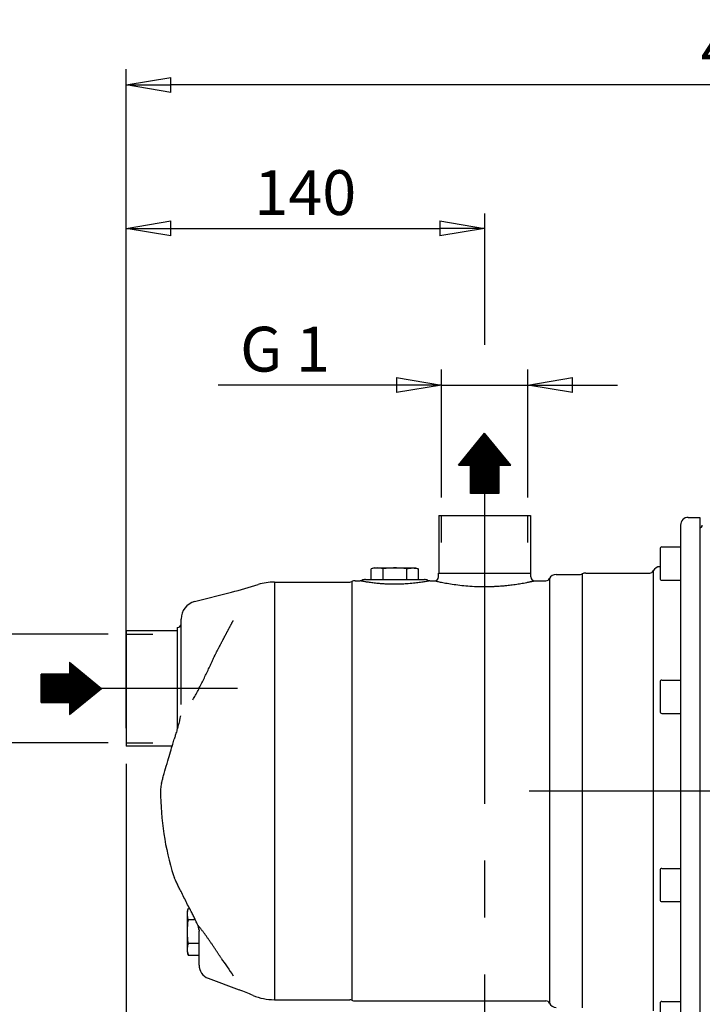
# Model space of a CAD drawing. Extents: x 0 to 210, y 0 to 297.
# Drawn here: x 44 to 82, y 155 to 210 of the extents above; entities that cross this region are included whole.
import ezdxf

# ---------------------------------------------------------------- set-up
doc = ezdxf.new("R2010")
doc.units = 0
doc.linetypes.add('CENTER2', pattern=[28.575, 19.05, -3.175, 3.175, -3.175])
doc.layers.get('0').update_dxf_attribs({"color": 3, "linetype": 'CONTINUOUS'})
doc.layers.get('DEFPOINTS').update_dxf_attribs({"linetype": 'CONTINUOUS'})
doc.layers.add('1', color=3, linetype='CONTINUOUS')
doc.styles.add('MIRCO', font='txt')
doc.dimstyles.new('MIRCO', dxfattribs={"dimtxt": 2.5, "dimasz": 2.5, "dimexe": 0.875, "dimexo": 1, "dimgap": 0.75, "dimtad": 1, "dimzin": 12, "dimtxsty": 'MIRCO', "dimblk": 'CLOSED', "dimcen": 0.09, "dimclrt": 7, "dimazin": 3, "dimtfac": 0.8, "dimtdec": 3, "dimtmove": 0, "dimatfit": 3, "dimtolj": 1})

# ---------------------------------------------------------------- blocks, each defined once
blk = doc.blocks.new('_CLOSED')
at = {"color": 0, "linetype": 'BYBLOCK'}
for p, q in [((-1, 0.166667), (0, 0)), ((-1, 0.166667), (-1, -0.166667)), ((0, 0), (-1, -0.166667)), ((0, 0), (-1, 0))]:
    blk.add_line(p, q, dxfattribs=at)
blk = doc.blocks.new('*D3')
at = {"layer": '1', "color": 0, "linetype": 'CONTINUOUS'}
for p, q in [((49.753, 170.533), (49.753, 207.266)), ((119.539, 175.319), (119.539, 207.266)), ((117.039, 206.391), (52.253, 206.391))]:
    blk.add_line(p, q, dxfattribs=at)
at = {"layer": 'DEFPOINTS', "color": 0}
for p in [(49.753, 206.391), (119.539, 174.319), (49.753, 169.533)]:
    blk.add_point(p, dxfattribs=at)
at = {"layer": '1', "color": 0, "xscale": 2.5, "yscale": 2.5, "zscale": 2.5, "rotation": 180}
blk.add_blockref('_CLOSED', (49.753, 206.391), dxfattribs=at)
at = {"layer": '1', "color": 0, "xscale": 2.5, "yscale": 2.5, "zscale": 2.5}
blk.add_blockref('_CLOSED', (119.539, 206.391), dxfattribs=at)
at = {"layer": '1', "color": 7, "insert": (84.646, 208.391), "char_height": 2.5, "attachment_point": 5, "style": 'MIRCO'}
blk.add_mtext('\\A1;489', dxfattribs=at)
blk = doc.blocks.new('*D4')
at = {"layer": '1', "color": 0, "linetype": 'CONTINUOUS'}
for p, q in [((49.753, 168.533), (49.753, 126.158)), ((85.838, 126.897), (85.838, 127.908)), ((52.253, 127.033), (83.338, 127.033))]:
    blk.add_line(p, q, dxfattribs=at)
at = {"layer": 'DEFPOINTS', "color": 0}
for p in [(49.753, 169.533), (85.838, 127.033), (85.838, 125.897)]:
    blk.add_point(p, dxfattribs=at)
at = {"layer": '1', "color": 0, "xscale": 2.5, "yscale": 2.5, "zscale": 2.5, "rotation": 180}
blk.add_blockref('_CLOSED', (49.753, 127.033), dxfattribs=at)
at = {"layer": '1', "color": 0, "xscale": 2.5, "yscale": 2.5, "zscale": 2.5}
blk.add_blockref('_CLOSED', (85.838, 127.033), dxfattribs=at)
at = {"layer": '1', "color": 7, "insert": (67.796, 129.033), "char_height": 2.5, "attachment_point": 5, "style": 'MIRCO'}
blk.add_mtext('\\A1;253', dxfattribs=at)
blk = doc.blocks.new('*D6')
at = {"layer": '1', "color": 0, "linetype": 'CONTINUOUS'}
for p, q in [((49.753, 176.962), (49.753, 199.266)), ((52.253, 198.391), (67.253, 198.391)), ((69.753, 198.226), (69.753, 197.516))]:
    blk.add_line(p, q, dxfattribs=at)
at = {"layer": 'DEFPOINTS', "color": 0}
for p in [(69.753, 199.226), (69.753, 198.391), (49.753, 175.962)]:
    blk.add_point(p, dxfattribs=at)
at = {"layer": '1', "color": 0, "xscale": 2.5, "yscale": 2.5, "zscale": 2.5, "rotation": 180}
blk.add_blockref('_CLOSED', (49.753, 198.391), dxfattribs=at)
at = {"layer": '1', "color": 0, "xscale": 2.5, "yscale": 2.5, "zscale": 2.5}
blk.add_blockref('_CLOSED', (69.753, 198.391), dxfattribs=at)
at = {"layer": '1', "color": 7, "insert": (59.753, 200.391), "char_height": 2.5, "attachment_point": 5, "style": 'MIRCO'}
blk.add_mtext('\\A1;140', dxfattribs=at)
blk = doc.blocks.new('*D7')
at = {"layer": '1', "color": 0, "linetype": 'CONTINUOUS'}
for p, q in [((41.753, 178.276), (41.753, 180.776)), ((48.753, 175.776), (40.878, 175.776)), ((41.753, 175.776), (41.753, 169.719)), ((48.753, 169.719), (40.878, 169.719)), ((41.753, 169.719), (41.753, 146.553)), ((41.753, 167.219), (41.753, 164.719))]:
    blk.add_line(p, q, dxfattribs=at)
at = {"layer": 'DEFPOINTS', "color": 0}
for p in [(49.753, 175.776), (41.753, 169.719), (49.753, 169.719)]:
    blk.add_point(p, dxfattribs=at)
at = {"layer": '1', "color": 0, "xscale": 2.5, "yscale": 2.5, "zscale": 2.5}
for p, rotation in [((41.753, 175.776), 270), ((41.753, 169.719), 90)]:
    blk.add_blockref('_CLOSED', p, dxfattribs=dict(at, rotation=rotation))
at = {"layer": '1', "color": 7, "insert": (39.098, 155.636), "char_height": 2.5, "attachment_point": 5, "rotation": 90, "style": 'MIRCO'}
blk.add_mtext('\\A1;G 1 1/4', dxfattribs=at)
blk = doc.blocks.new('*D8')
at = {"layer": '1', "color": 0, "linetype": 'CONTINUOUS'}
for p, q in [((67.346, 183.391), (67.346, 190.535)), ((72.16, 183.391), (72.16, 190.535)), ((67.346, 189.66), (54.893, 189.66)), ((64.846, 189.66), (62.346, 189.66)), ((67.346, 189.66), (72.16, 189.66)), ((74.66, 189.66), (77.16, 189.66))]:
    blk.add_line(p, q, dxfattribs=at)
at = {"layer": 'DEFPOINTS', "color": 0}
for p in [(72.16, 189.66), (67.346, 182.391), (72.16, 182.391)]:
    blk.add_point(p, dxfattribs=at)
at = {"layer": '1', "color": 0, "xscale": 2.5, "yscale": 2.5, "zscale": 2.5}
blk.add_blockref('_CLOSED', (67.346, 189.66), dxfattribs=at)
at = {"layer": '1', "color": 0, "xscale": 2.5, "yscale": 2.5, "zscale": 2.5, "rotation": 180}
blk.add_blockref('_CLOSED', (72.16, 189.66), dxfattribs=at)
at = {"layer": '1', "color": 7, "insert": (58.62, 191.66), "char_height": 2.5, "attachment_point": 5, "style": 'MIRCO'}
blk.add_mtext('\\A1;G 1', dxfattribs=at)

msp = doc.modelspace()

# ---------------------------------------------------------------- hatches: boundary and pattern name
at = {"layer": '1', "linetype": 'CONTINUOUS'}
h = msp.add_hatch(dxfattribs=at)
h.set_pattern_fill('_USER', color=4, scale=0.033646, angle=90, style=0, pattern_type=0)
h.set_pattern_definition([(90, (0, 0), (-0.033645816, 1e-13), [])])
edge = h.paths.add_edge_path()
edge.add_line((70.5386, 185.1911), (71.2108, 185.1911))
edge.add_line((71.2108, 185.1911), (69.7529, 186.9855))
edge.add_line((69.7529, 186.9855), (68.2949, 185.1911))
edge.add_line((68.2949, 185.1911), (68.9671, 185.1911))
edge.add_line((68.9671, 185.1911), (68.9671, 183.6133))
edge.add_line((68.9671, 183.6133), (70.5386, 183.6133))
edge.add_line((70.5386, 183.6133), (70.5386, 185.1911))
h = msp.add_hatch(dxfattribs=at)
h.set_pattern_fill('_USER', color=4, scale=0.033646, style=0, pattern_type=0)
h.set_pattern_definition([(0, (0, 0), (0, 0.033645816), [])])
edge = h.paths.add_edge_path()
edge.add_line((46.5942, 171.962), (46.5942, 171.2898))
edge.add_line((46.5942, 171.2898), (48.3887, 172.7478))
edge.add_line((48.3887, 172.7478), (46.5942, 174.2058))
edge.add_line((46.5942, 174.2058), (46.5942, 173.5335))
edge.add_line((46.5942, 173.5335), (45.0165, 173.5335))
edge.add_line((45.0165, 173.5335), (45.0165, 171.962))
edge.add_line((45.0165, 171.962), (46.5942, 171.962))

# ---------------------------------------------------------------- linework, layer by layer
at = {"layer": '1', "color": 1, "linetype": 'CENTER2'}
for p, q in [((69.7529, 199.2261), (69.7529, 191.8985)), ((69.7529, 185.3673), (69.7529, 133.7961)), ((55.9643, 172.7478), (46.0889, 172.7478)), ((72.2441, 167.0335), (116.6649, 167.0335))]:
    msp.add_line(p, q, dxfattribs=at)
at = {"layer": '1', "color": 7, "linetype": 'CONTINUOUS'}
for p, q in [((68.2949, 185.1911), (69.7529, 186.9855)), ((71.2108, 185.1911), (69.7529, 186.9855)), ((68.2949, 185.1911), (68.9671, 185.1911)), ((68.9671, 185.1911), (68.9671, 183.6133)), ((70.5386, 185.1911), (70.5386, 183.6133)), ((70.5386, 185.1911), (71.2108, 185.1911)), ((70.5386, 183.6133), (68.9671, 183.6133)), ((46.5942, 174.2058), (48.3887, 172.7478)), ((46.5942, 174.2058), (46.5942, 173.5335)), ((46.5942, 173.5335), (45.0165, 173.5335)), ((45.0165, 171.962), (45.0165, 173.5335)), ((46.5942, 171.2898), (48.3887, 172.7478)), ((46.5942, 171.962), (45.0165, 171.962)), ((46.5942, 171.962), (46.5942, 171.2898))]:
    msp.add_line(p, q, dxfattribs=at)
at = {"layer": '1', "color": 9, "linetype": 'CONTINUOUS'}
for p, q in [((67.1957, 182.3906), (67.1957, 179.1764)), ((67.1957, 182.3906), (72.31, 182.3906)), ((72.31, 182.3906), (72.31, 179.1764)), ((81.11, 182.2835), (81.7529, 182.2835)), ((81.7529, 182.2835), (81.7529, 151.7835)), ((80.6814, 181.8549), (80.6814, 152.2121)), ((81.7566, 181.6989), (81.7529, 181.6988)), ((67.1814, 179.1764), (72.3243, 179.1764)), ((67.1814, 178.9621), (67.1814, 179.1764)), ((72.3243, 178.9621), (72.3243, 179.1764)), ((73.7529, 179.1049), (75.1012, 179.1049)), ((75.3957, 179.1764), (78.9627, 179.1764)), ((58.0268, 178.6763), (62.2441, 178.6763)), ((62.5386, 178.7478), (62.8155, 178.7478)), ((63.11, 178.8192), (66.3957, 178.8192)), ((66.6902, 178.7478), (66.9671, 178.7478)), ((72.5386, 178.7478), (73.177, 178.7478)), ((53.5739, 177.5845), (55.6274, 178.1156)), ((52.8243, 172.7478), (52.8243, 176.6164)), ((52.61, 175.9621), (49.7529, 175.9621)), ((49.7529, 175.9621), (49.7529, 169.5335)), ((52.61, 176.1406), (52.61, 170.4942)), ((52.8243, 171.8539), (52.8243, 172.7478)), ((52.3282, 169.5335), (49.7529, 169.5335)), ((53.8166, 159.3299), (53.8194, 159.3081)), ((53.8243, 159.2357), (53.8243, 159.2192)), ((53.8243, 158.9078), (53.8243, 159.2192)), ((53.8243, 157.3192), (53.8243, 158.9078)), ((54.3348, 156.5833), (56.063, 155.9371)), ((58.0268, 155.3906), (62.2441, 155.3906)), ((62.5386, 155.3192), (73.177, 155.3192))]:
    msp.add_line(p, q, dxfattribs=at)
at = {"layer": '1', "color": 3, "linetype": 'CONTINUOUS'}
for p, q in [((67.3457, 180.8906), (67.3457, 182.3906)), ((72.16, 180.8906), (72.16, 182.3906)), ((49.7529, 175.7763), (51.2529, 175.7763)), ((49.7529, 169.7192), (51.2529, 169.7192))]:
    msp.add_line(p, q, dxfattribs=at)
at = {"layer": '1', "color": 134, "linetype": 'CONTINUOUS'}
for p, q in [((79.6457, 180.6324), (80.6814, 180.6324)), ((63.61, 179.4621), (63.4332, 179.4147)), ((63.4332, 178.8192), (63.4332, 179.4147)), ((63.61, 179.4621), (63.7631, 179.4621)), ((63.7631, 179.4621), (64.7529, 179.4621)), ((64.093, 178.8192), (64.093, 179.4147)), ((64.7529, 179.4621), (65.7426, 179.4621)), ((65.4127, 178.8192), (65.4127, 179.4147)), ((65.7426, 179.4621), (65.8957, 179.4621)), ((65.8957, 179.4621), (66.0722, 179.4148)), ((66.0725, 178.8192), (66.0725, 179.4147)), ((79.6457, 178.7753), (80.6814, 178.7753)), ((79.6457, 173.2103), (80.6814, 173.2103)), ((79.6457, 171.3531), (80.6814, 171.3531)), ((79.5386, 162.6066), (79.5386, 160.9638)), ((79.6457, 162.7138), (80.6814, 162.7138)), ((79.6457, 160.8567), (80.6814, 160.8567)), ((53.1814, 160.3192), (53.2288, 160.496)), ((53.1814, 160.1661), (53.1814, 160.3192)), ((53.2893, 160.496), (53.2288, 160.496)), ((53.1814, 159.1763), (53.1814, 160.1661)), ((53.6224, 159.8362), (53.2288, 159.8362)), ((53.1814, 158.1866), (53.1814, 159.1763)), ((53.1814, 158.0335), (53.1814, 158.1866)), ((53.8243, 158.5165), (53.2288, 158.5165)), ((53.1814, 158.0335), (53.2288, 157.8567)), ((53.8243, 157.8567), (53.2288, 157.8567)), ((79.6457, 155.2917), (80.6814, 155.2917))]:
    msp.add_line(p, q, dxfattribs=at)
at = {"layer": '1', "color": 4, "linetype": 'CONTINUOUS'}
for p, q in [((75.1994, 179.1287), (75.1994, 154.9383)), ((79.1547, 179.2954), (79.1547, 154.7716)), ((58.0268, 178.6763), (58.0268, 155.3906)), ((62.3422, 178.7002), (62.3422, 155.3668)), ((73.3689, 178.8668), (73.3689, 155.2002)), ((53.8166, 159.3299), (53.8189, 159.314)), ((53.8194, 159.3081), (53.8189, 159.314))]:
    msp.add_line(p, q, dxfattribs=at)
at = {"layer": '1', "color": 9, "linetype": 'CONTINUOUS'}
for centre, radius, start, end in [((81.11, 181.8549), 0.4286, 90, 180), ((81.7529, 181.8417), 0.1429, 271.5, 360), ((79.5386, 179.1049), 0.4286, 90, 153.6122), ((73.7529, 178.6764), 0.4286, 90, 153.6122), ((75.1012, 179.3192), 0.2143, 270, 297.26604), ((75.3957, 178.7478), 0.4286, 90, 117.26604), ((78.9627, 179.3906), 0.2143, 270, 333.6122), ((47.4007, 209.9259), 32.8569, 284.49997, 287.20304), ((58.0268, 175.6049), 3.0714, 90, 107.20306), ((62.2441, 178.8906), 0.2143, 270, 297.26691), ((62.5386, 178.3192), 0.4286, 90, 117.26691), ((62.8155, 178.9621), 0.2143, 270, 297.26606), ((63.11, 178.3906), 0.4286, 90, 117.26606), ((66.3957, 178.3906), 0.4286, 62.73371, 90), ((66.6902, 178.9621), 0.2143, 242.73439, 270.00226), ((66.9671, 178.9621), 0.2143, 270.00138, 359.99873), ((72.5386, 178.9621), 0.2143, 180, 270), ((73.177, 178.9621), 0.2143, 270, 333.6122), ((53.8243, 176.6164), 1, 104.5, 180), ((52.61, 176.3549), 0.2143, 270, 0), ((52.8246, 167.1319), 1.1429, 164.33953, 179.61881), ((67.61, 167.0335), 15.9286, 179.61881, 180), ((67.61, 167.0335), 15.9286, 180, 197.26521), ((53.2859, 162.5816), 0.9286, 197.26521, 205.74046), ((53.1306, 159.2627), 0.6889, 8.74437, 24.31876), ((54.61, 157.3192), 0.7857, 180, 249.5), ((48.5586, 135.8656), 21.4286, 67.2656, 69.5), ((58.0268, 158.4621), 3.0714, 247.2656, 270), ((62.2441, 155.1763), 0.2143, 62.73309, 90), ((62.5386, 155.7478), 0.4286, 242.73309, 270), ((73.177, 155.1049), 0.2143, 26.3878, 90), ((73.7529, 155.3906), 0.4286, 206.3878, 270)]:
    msp.add_arc(centre, radius, start, end, dxfattribs=at)
at = {"layer": '1', "color": 134, "linetype": 'CONTINUOUS'}
for centre, start, end in [((79.6457, 180.5252), 89.98595, 180.01062), ((79.6457, 178.8824), 179.99925, 270.00093), ((79.6457, 173.1031), 89.98025, 180.01516), ((79.6457, 171.4603), 179.9991, 270.00137), ((79.6457, 162.6067), 89.98149, 180.01425), ((79.6457, 160.9638), 179.99738, 270.00359)]:
    msp.add_arc(centre, 0.1071, start, end, dxfattribs=at)
at = {"layer": '1', "color": 4, "linetype": 'CONTINUOUS'}
for centre, radius, start, end in [((51.0388, 158.9559), 2.803, 7.34044, 8.44274), ((104.0327, 190.8758), 59.1491, 214.107595, 215.264205)]:
    msp.add_arc(centre, radius, start, end, dxfattribs=at)
msp.add_ellipse((54.6054, 159.927), major_axis=(-0.847, -0.3806), ratio=0.4450783, start_param=0.0000487, end_param=0.1735431, dxfattribs=at)
at = {"layer": '1', "color": 134, "linetype": 'CONTINUOUS'}
for points, knots in [([(79.5386, 180.5252), (79.5386, 180.5252), (79.5386, 180.4988), (79.5386, 180.3545), (79.5386, 180.0837), (79.5386, 179.7492), (79.5386, 179.4123), (79.5386, 179.1233), (79.5386, 178.9284), (79.5386, 178.8824), (79.5386, 178.8824)], [15.5083308, 15.5083308, 15.5083308, 15.5083308, 17.1185013, 19.4903593, 21.8622174, 24.2340754, 26.6059335, 28.8699798, 31.2418378, 33.5782585, 33.5782585, 33.5782585, 33.5782585]), ([(63.7631, 179.4621), (63.7088, 179.4621), (63.5984, 179.4534), (63.4887, 179.4296), (63.4332, 179.4147)], [0, 0, 0, 0, 2.2823356, 4.6341946, 4.6341946, 4.6341946, 4.6341946]), ([(64.093, 179.4147), (64.0369, 179.4297), (63.9272, 179.4535), (63.8168, 179.4621), (63.7631, 179.4621)], [0, 0, 0, 0, 2.3771015, 4.6341918, 4.6341918, 4.6341918, 4.6341918]), ([(64.7529, 179.4621), (64.6442, 179.4621), (64.4235, 179.4534), (64.204, 179.4296), (64.093, 179.4147)], [0, 0, 0, 0, 2.2823328, 4.6341946, 4.6341946, 4.6341946, 4.6341946]), ([(65.4127, 179.4147), (65.3005, 179.4297), (65.081, 179.4535), (64.8603, 179.4621), (64.7529, 179.4621)], [0, 0, 0, 0, 2.3771006, 4.6341917, 4.6341917, 4.6341917, 4.6341917]), ([(65.4127, 179.4147), (65.4688, 179.4297), (65.5785, 179.4535), (65.6889, 179.4621), (65.7426, 179.4621)], [0, 0, 0, 0, 2.3770996, 4.6341929, 4.6341929, 4.6341929, 4.6341929]), ([(65.7426, 179.4621), (65.7969, 179.4621), (65.9073, 179.4534), (66.017, 179.4296), (66.0725, 179.4147)], [0, 0, 0, 0, 2.2823288, 4.6341935, 4.6341935, 4.6341935, 4.6341935]), ([(79.5386, 173.1031), (79.5386, 173.1031), (79.5386, 173.0818), (79.5386, 172.9532), (79.5386, 172.6912), (79.5386, 172.3605), (79.5386, 172.0166), (79.5386, 171.7171), (79.5386, 171.5155), (79.5386, 171.4622), (79.5386, 171.4603), (79.5386, 171.4603)], [10.9936659, 10.9936659, 10.9936659, 10.9936659, 12.3747852, 14.7466432, 17.1185013, 19.4903593, 21.8622174, 24.2340754, 26.6059335, 28.8699798, 29.0567655, 29.0567655, 29.0567655, 29.0567655]), ([(53.1814, 160.1661), (53.1814, 160.2204), (53.1901, 160.3308), (53.2139, 160.4405), (53.2288, 160.496)], [0, 0, 0, 0, 2.282335, 4.6341939, 4.6341939, 4.6341939, 4.6341939]), ([(53.2288, 159.8362), (53.2138, 159.8923), (53.19, 160.002), (53.1814, 160.1124), (53.1814, 160.1661)], [0, 0, 0, 0, 2.3771015, 4.6341921, 4.6341921, 4.6341921, 4.6341921]), ([(53.1814, 159.1763), (53.1814, 159.285), (53.1901, 159.5057), (53.2139, 159.7252), (53.2288, 159.8362)], [0, 0, 0, 0, 2.2823351, 4.6341951, 4.6341951, 4.6341951, 4.6341951]), ([(53.2288, 158.5165), (53.2138, 158.6287), (53.19, 158.8482), (53.1814, 159.0689), (53.1814, 159.1763)], [0, 0, 0, 0, 2.3771011, 4.6341912, 4.6341912, 4.6341912, 4.6341912]), ([(53.1814, 158.1866), (53.1814, 158.2409), (53.1901, 158.3513), (53.2139, 158.461), (53.2288, 158.5165)], [0, 0, 0, 0, 2.2823288, 4.6341935, 4.6341935, 4.6341935, 4.6341935]), ([(53.2288, 157.8567), (53.2138, 157.9128), (53.19, 158.0225), (53.1814, 158.1329), (53.1814, 158.1866)], [0, 0, 0, 0, 2.3770996, 4.6341929, 4.6341929, 4.6341929, 4.6341929]), ([(79.6457, 155.2917), (79.6346, 155.2917), (79.6165, 155.2889), (79.5935, 155.2789), (79.5793, 155.2692), (79.5667, 155.2575), (79.558, 155.2468), (79.551, 155.2349), (79.5466, 155.2256), (79.5431, 155.2159), (79.5405, 155.2059), (79.5392, 155.1972), (79.5387, 155.1903), (79.5386, 155.1861), (79.5386, 155.1846)], [0, 0, 0, 0, 0.2344698, 0.3787077, 0.5229391, 0.5950524, 0.7392739, 0.8113822, 0.8834889, 0.955594, 1.0276974, 1.0997992, 1.1387176, 1.1776357, 1.1776357, 1.1776357, 1.1776357]), ([(79.5386, 155.1846), (79.5386, 155.1846), (79.5386, 155.17), (79.5386, 155.0644), (79.5386, 154.8203), (79.5386, 154.503), (79.5386, 154.1623), (79.5386, 153.8501), (79.5386, 153.6239), (79.5386, 153.5482), (79.5386, 153.5417), (79.5386, 153.5417)], [1.9632883, 1.9632883, 1.9632883, 1.9632883, 2.9951647, 5.3670228, 7.7388808, 10.0029272, 12.3747852, 14.7466432, 17.1185013, 19.4903593, 20.0237235, 20.0237235, 20.0237235, 20.0237235])]:
    msp.add_open_spline(points, degree=3, knots=knots, dxfattribs=at)
at = {"layer": '1', "color": 4, "linetype": 'CONTINUOUS'}
for points, knots in [([(66.6902, 178.7478), (66.6903, 178.7478), (66.6709, 178.7432), (66.5727, 178.7215), (66.3883, 178.6861), (66.1214, 178.644), (65.7926, 178.6035), (65.4442, 178.5741), (65.1165, 178.5581), (64.8015, 178.5513), (64.5182, 178.5543), (64.2485, 178.5645), (64.056, 178.5759), (63.8274, 178.5938), (63.6336, 178.6135), (63.4125, 178.641), (63.2524, 178.6646), (63.1267, 178.6856), (63.0577, 178.698), (63.0096, 178.707), (62.9771, 178.7133), (62.9393, 178.7208), (62.9067, 178.7276), (62.878, 178.7337), (62.8613, 178.7374), (62.846, 178.7408), (62.8353, 178.7432), (62.8272, 178.7451), (62.8228, 178.7461), (62.8197, 178.7468), (62.8176, 178.7473), (62.8164, 178.7476), (62.8158, 178.7477), (62.8156, 178.7478), (62.8155, 178.7478), (62.8155, 178.7478)], [45.5600249, 45.5600249, 45.5600249, 45.5600249, 48.3481186, 51.3797926, 54.747996, 57.6743153, 60.6370501, 63.7660616, 65.8363647, 67.7608461, 70.4111711, 71.7643662, 73.5465037, 74.6779537, 77.079424, 78.3932167, 80.8554178, 82.2274036, 83.2745598, 83.9517023, 84.6573111, 85.0998874, 86.2920887, 87.0026639, 87.6486037, 88.0649423, 88.894428, 89.3078317, 89.7205305, 90.0158893, 90.3315503, 90.647025, 90.8047156, 90.9623874, 91.1200499, 91.1200499, 91.1200499, 91.1200499]), ([(66.9671, 178.7478), (66.9672, 178.7478), (66.9897, 178.7426), (67.1071, 178.7161), (67.3336, 178.668), (67.6492, 178.608), (68.0375, 178.5454), (68.4694, 178.4906), (68.9406, 178.4485), (69.4347, 178.4244), (69.8909, 178.4222), (70.2369, 178.4328), (70.5232, 178.448), (70.7652, 178.4662), (71.0348, 178.4924), (71.2564, 178.5184), (71.5193, 178.5543), (71.7369, 178.5886), (71.9448, 178.6251), (72.0824, 178.6511), (72.1934, 178.6732), (72.2646, 178.6878), (72.3333, 178.7023), (72.3902, 178.7146), (72.4385, 178.7252), (72.4691, 178.732), (72.4925, 178.7373), (72.5087, 178.741), (72.5204, 178.7436), (72.5271, 178.7452), (72.5324, 178.7464), (72.5357, 178.7471), (72.5374, 178.7475), (72.5382, 178.7477), (72.5385, 178.7478), (72.5386, 178.7478), (72.5386, 178.7478)], [61.4749357, 61.4749357, 61.4749357, 61.4749357, 64.2838838, 68.0317277, 71.8085465, 75.6210427, 79.3616261, 83.0076822, 86.3705425, 90.0390024, 93.5712038, 95.9104054, 97.3568819, 99.7455116, 101.2761456, 103.5921083, 105.1363382, 108.105714, 109.78497, 111.8267809, 113.0966594, 114.3655106, 115.1262905, 116.6466344, 117.7531039, 118.6200076, 119.3132346, 120.1794522, 120.6990425, 121.2185487, 121.5648486, 122.0842562, 122.4305082, 122.6036305, 122.7767513, 122.9498713, 122.9498713, 122.9498713, 122.9498713]), ([(54.6978, 174.5706), (54.7059, 174.5863), (54.7223, 174.6176), (54.7467, 174.6646), (54.7712, 174.7116), (54.7956, 174.7585), (54.82, 174.8053), (54.8444, 174.852), (54.8688, 174.8987), (54.8931, 174.9453), (54.9174, 174.9919), (54.9417, 175.0383), (54.9659, 175.0847), (54.9902, 175.1309), (55.0143, 175.1771), (55.0385, 175.2232), (55.0626, 175.2692), (55.0867, 175.315), (55.1107, 175.3608), (55.1347, 175.4064), (55.1586, 175.452), (55.1825, 175.4974), (55.2063, 175.5426), (55.2301, 175.5878), (55.2539, 175.6328), (55.2775, 175.6777), (55.3012, 175.7224), (55.3248, 175.767), (55.3483, 175.8114), (55.3717, 175.8557), (55.3951, 175.8999), (55.4185, 175.9439), (55.4417, 175.9877), (55.4649, 176.0313), (55.4881, 176.0748), (55.5111, 176.1181), (55.5341, 176.1613), (55.557, 176.2043), (55.5799, 176.247), (55.6027, 176.2896), (55.6254, 176.332), (55.648, 176.3743), (55.6705, 176.4163), (55.6929, 176.4581), (55.7153, 176.4997), (55.7301, 176.5273), (55.7375, 176.5411)], [0, 0, 0, 0, 0.4524604, 0.905562, 1.359304, 1.8136852, 2.2687048, 2.7243622, 3.1806567, 3.6375879, 4.0951554, 4.553359, 5.0121986, 5.4716744, 5.9317862, 6.3925338, 6.8539161, 7.3159324, 7.778582, 8.2418647, 8.7057802, 9.1703283, 9.6355089, 10.1013224, 10.5677689, 11.0348494, 11.502564, 11.9709139, 12.4399003, 12.9095241, 13.3797871, 13.8506905, 14.3222364, 14.7944269, 15.2672639, 15.7407501, 16.2148882, 16.6896809, 17.1651312, 17.641242, 18.118013, 18.5954452, 19.0735385, 19.5522942, 20.0317132, 20.5117966, 20.5117966, 20.5117966, 20.5117966]), ([(53.4841, 172.1141), (53.5329, 172.1989), (53.626, 172.3655), (53.77, 172.6345), (53.9123, 172.9105), (54.0533, 173.1924), (54.1916, 173.4763), (54.3261, 173.7591), (54.4558, 174.0374), (54.5796, 174.3079), (54.6593, 174.4846), (54.6978, 174.5706)], [0, 0, 0, 0, 2.5022379, 5.0046153, 7.5083502, 10.0098205, 12.5013481, 14.9721437, 17.4093116, 19.7988179, 22.1261864, 22.1261864, 22.1261864, 22.1261864]), ([(55.0581, 157.708), (55.0453, 157.7277), (55.0191, 157.768), (54.9792, 157.8295), (54.9379, 157.8928), (54.8954, 157.9577), (54.8518, 158.0241), (54.8072, 158.0918), (54.7617, 158.1606), (54.7153, 158.2304), (54.6683, 158.3008), (54.6207, 158.3718), (54.5726, 158.4431), (54.5242, 158.5145), (54.4756, 158.5856), (54.4269, 158.6565), (54.3783, 158.7266), (54.3299, 158.796), (54.2818, 158.8643), (54.234, 158.9314), (54.1869, 158.9969), (54.1403, 159.0608), (54.0946, 159.1228), (54.0498, 159.1825), (54.006, 159.2398), (53.9636, 159.2942), (53.9226, 159.3455), (53.8833, 159.3932), (53.8459, 159.4369), (53.8187, 159.4673), (53.804, 159.4832), (53.8003, 159.487)], [0, 0, 0, 0, 0.5771603, 1.1679109, 1.7711218, 2.3856722, 3.01045, 3.6443541, 4.2862989, 4.9352213, 5.5900899, 6.2499158, 6.9137662, 7.5807779, 8.2501741, 8.92128, 9.5935405, 10.2665374, 10.9400054, 11.6138477, 12.2881421, 12.9631569, 13.6393388, 14.3168963, 14.9960566, 15.6773857, 16.3612998, 17.0481999, 17.7384148, 18.4325226, 18.6636613, 18.6636613, 18.6636613, 18.6636613])]:
    msp.add_open_spline(points, degree=3, knots=knots, dxfattribs=at)
at = {"layer": '1', "color": 9, "linetype": 'CONTINUOUS'}
for points, knots in [([(52.7898, 171.2257), (52.7853, 171.2031), (52.7721, 171.1393), (52.7507, 171.0438), (52.7218, 170.9217), (52.6846, 170.7725), (52.6347, 170.5831), (52.5719, 170.3561), (52.5081, 170.1348), (52.4641, 169.987), (52.4452, 169.9243)], [0.2853476, 0.2853476, 0.2853476, 0.2853476, 0.80342, 1.7230893, 2.3808503, 3.4546463, 4.9502317, 6.4985804, 8.47681, 9.983138, 9.983138, 9.983138, 9.983138]), ([(51.7241, 167.44), (51.7241, 167.4401), (51.7246, 167.4418), (51.7269, 167.4501), (51.7319, 167.468), (51.7421, 167.5043), (51.7661, 167.5898), (51.802, 167.7174), (51.8578, 167.9144), (51.9395, 168.2019), (52.0668, 168.6447), (52.2199, 169.1688), (52.3435, 169.5856), (52.4166, 169.8294), (52.4452, 169.9243)], [0, 0, 0, 0, 1.0319616, 2.0639402, 3.0959634, 5.1602346, 7.2249286, 11.3560104, 13.4225351, 17.0410258, 23.2511814, 27.9149929, 31.5458401, 33.8068692, 33.8068692, 33.8068692, 33.8068692]), ([(53.3215, 160.434), (53.2619, 160.5488), (53.1457, 160.7746), (52.9765, 161.1081), (52.8239, 161.4131), (52.6922, 161.6795), (52.5754, 161.9182), (52.4903, 162.0937), (52.4544, 162.1681), (52.4495, 162.1782), (52.4495, 162.1783)], [0, 0, 0, 0, 2.8376761, 5.6706897, 8.851737, 11.6732642, 14.4893428, 18.3535354, 21.5104402, 23.0420444, 23.0420444, 23.0420444, 23.0420444]), ([(53.7584, 159.5464), (53.7477, 159.5701), (53.7194, 159.6322), (53.6537, 159.7723), (53.5603, 159.9644), (53.4419, 160.2003), (53.3631, 160.3538), (53.3215, 160.434)], [0, 0, 0, 0, 0.6267748, 1.5903311, 3.4252407, 5.1312262, 7.1207967, 7.1207967, 7.1207967, 7.1207967]), ([(53.8194, 159.3081), (53.8209, 159.2954), (53.8228, 159.2751), (53.8239, 159.2538), (53.8242, 159.2414), (53.8243, 159.2353), (53.8243, 159.2336), (53.8243, 159.2335), (53.8243, 159.2335)], [0, 0, 0, 0, 0.34157616, 0.57359488, 0.71489803, 0.84788503, 0.91223457, 0.92130974, 0.92130974, 0.92130974, 0.92130974])]:
    msp.add_open_spline(points, degree=3, knots=knots, dxfattribs=at)

# ---------------------------------------------------------------- dimensions: what is measured, and where the dimension line sits
at = {"layer": '1', "color": 3, "linetype": 'CONTINUOUS'}
for base, p1, p2, override, picture, middle in [((49.7529, 206.3906), (119.5386, 174.3192), (49.7529, 169.5335), {"dimjust": 0, "dimlfac": 7, "dimrnd": 1, "dimpost": '', "dimse1": 0, "dimse2": 0}, '*D3', (84.6457, 208.3906)), ((69.7529, 198.3906), (49.7529, 175.9621), (69.7529, 199.2261), {"dimlfac": 7, "dimrnd": 1, "dimpost": ''}, '*D6', (59.7529, 200.3906)), ((85.8384, 127.0335), (49.7529, 169.5335), (85.8384, 125.8968), {"dimlfac": 7, "dimrnd": 1, "dimpost": ''}, '*D4', (67.7956, 129.0335))]:
    dim = msp.add_linear_dim(base=base, p1=p1, p2=p2, dimstyle='MIRCO', override=override, dxfattribs=at)
    dim.commit()
    dim.dimension.update_dxf_attribs({"geometry": picture, "text_midpoint": middle})
for base, p1, p2, angle, text, override, picture, middle in [((72.16, 189.6599), (67.3457, 182.3906), (72.16, 182.3906), 0, 'G 1', {"dimlfac": 7, "dimrnd": 1, "dimpost": '<>', "dimtmove": 0}, '*D8', (58.6195, 189.6599)), ((41.7529, 169.7192), (49.7529, 175.7763), (49.7529, 169.7192), 270, 'G 1 1/4', {"dimjust": 0, "dimlfac": 7, "dimrnd": 1, "dimpost": '<>', "dimse1": 0, "dimse2": 0, "dimtmove": 0}, '*D7', (41.7529, 155.6359))]:
    dim = msp.add_linear_dim(base=base, p1=p1, p2=p2, angle=angle, text=text, dimstyle='MIRCO', override=override, dxfattribs=at)
    dim.commit()
    dim.dimension.update_dxf_attribs({"geometry": picture, "text_midpoint": middle, "dimtype": 161})

doc.saveas('drawing.dxf')
